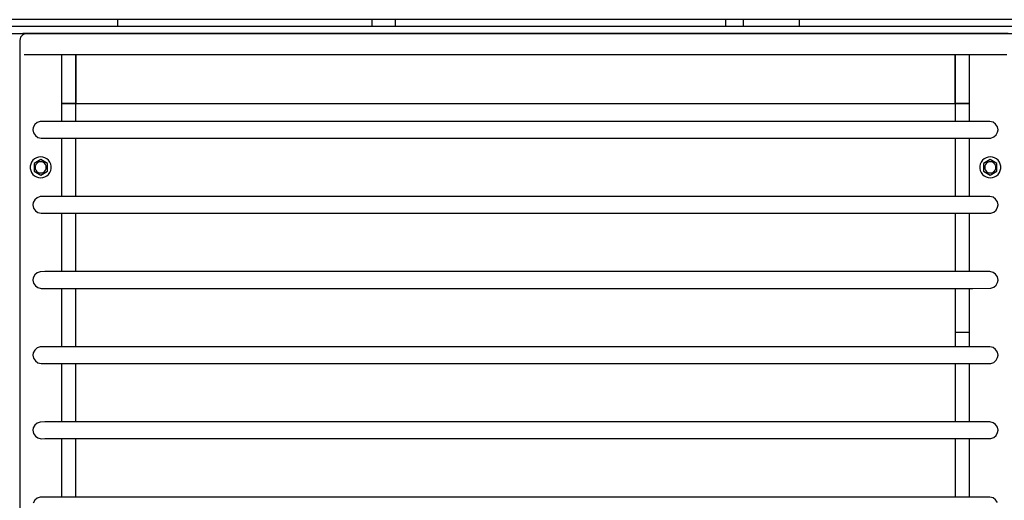
# Model space of a CAD drawing. Units: millimetres. Extents: x -16065 to 20410, y -8192 to 16797.
# Drawn here: x -12488 to -11082, y 4311 to 4998 of the extents above; entities that cross this region are included whole.
import ezdxf

# ---------------------------------------------------------------- set-up
doc = ezdxf.new("R2010")
doc.units = ezdxf.units.MM
doc.layers.add('PV-125454', color=7, linetype='Continuous')
doc.styles.get("Standard").update_dxf_attribs({"font": 'arial.ttf'})
doc.dimstyles.new('Kopia ISO-25', dxfattribs={"dimtxt": 400, "dimasz": 210, "dimexe": 1.25, "dimexo": 0.625, "dimgap": 80, "dimtad": 1, "dimlfac": 0.001, "dimtxsty": 'Standard', "dimblk": 'OBLIQUE', "dimcen": 2.5, "dimse1": 1, "dimse2": 1, "dimadec": 0, "dimazin": 0, "dimtfac": 1, "dimtmove": 0, "dimatfit": 3, "dimfxl": 1, "dimtfillclr": 256, "dimarcsym": 0})

# ---------------------------------------------------------------- blocks, each defined once
blk = doc.blocks.new('*U4')
at = {"layer": 'PV-125454'}
for p, q in [((-79603.3, -4001.5), (-79603.3, -4184.9)), ((-79593.3, -4184.9), (-79593.3, -4001.5)), ((-79613.3, -4057.5), (-79613.3, -4129)), ((-79593.3, -4104.5), (-79593.3, -4142.2)), ((-79563.3, -4142.2), (-79563.3, -4106.3)), ((-79593.3, -4110), (-79593.3, -4150)), ((-79460.3, -4119.9), (-79464.1, -4122.4)), ((-79455.9, -4119), (-79460.3, -4119.9)), ((-79452.5, -4119.5), (-79455.9, -4119)), ((-79448.5, -4121.6), (-79452.5, -4119.5)), ((-79412.2, -4118.9), (-79414.3, -4121.2)), ((-79407.7, -4120.5), (-79413.2, -4130)), ((-79409.7, -4117), (-79412.2, -4118.9)), ((-79406.8, -4115.8), (-79409.7, -4117)), ((-79396.7, -4120.5), (-79407.7, -4120.5)), ((-79403.7, -4115.1), (-79406.8, -4115.8)), ((-79400.6, -4115.1), (-79403.7, -4115.1)), ((-79397.5, -4115.8), (-79400.6, -4115.1)), ((-79394.7, -4117), (-79397.5, -4115.8)), ((-79391.2, -4130), (-79396.7, -4120.5)), ((-79392.1, -4118.9), (-79394.7, -4117)), ((-79390, -4121.2), (-79392.1, -4118.9)), ((-79352.9, -4119.9), (-79356.7, -4122.4)), ((-79348.4, -4119), (-79352.9, -4119.9)), ((-79345.1, -4119.5), (-79348.4, -4119)), ((-79341.1, -4121.6), (-79345.1, -4119.5)), ((-79245.5, -4119.9), (-79249.3, -4122.4)), ((-79241, -4119), (-79245.5, -4119.9)), ((-79237.7, -4119.5), (-79241, -4119)), ((-79233.7, -4121.6), (-79237.7, -4119.5)), ((-79138.1, -4119.9), (-79141.9, -4122.4)), ((-79133.6, -4119), (-79138.1, -4119.9)), ((-79130.3, -4119.5), (-79133.6, -4119)), ((-79126.3, -4121.6), (-79130.3, -4119.5)), ((-79030.7, -4119.9), (-79034.5, -4122.4)), ((-79026.2, -4119), (-79030.7, -4119.9)), ((-79022.9, -4119.5), (-79026.2, -4119)), ((-79018.9, -4121.6), (-79022.9, -4119.5)), ((-78923.2, -4119.9), (-78927, -4122.4)), ((-79613.3, -4129), (-79613.3, -4210.9)), ((-79466.7, -4126.1), (-79467.8, -4130.5)), ((-79467.8, -4130.5), (-79467.8, -4155.1)), ((-79464.1, -4122.4), (-79466.7, -4126.1)), ((-79445.6, -4125), (-79448.5, -4121.6)), ((-79444, -4129.3), (-79445.6, -4125)), ((-79443.9, -4155.1), (-79444, -4129.3)), ((-79416.8, -4126.9), (-79417.2, -4130)), ((-79417.2, -4130), (-79416.8, -4133.1)), ((-79415.9, -4123.9), (-79416.8, -4126.9)), ((-79416.8, -4133.1), (-79415.9, -4136.1)), ((-79414.3, -4121.2), (-79415.9, -4123.9)), ((-79413.2, -4130), (-79407.7, -4139.5)), ((-79409.9, -4128), (-79410.2, -4130)), ((-79410.2, -4130), (-79409.9, -4132.1)), ((-79409.1, -4126), (-79409.9, -4128)), ((-79409.9, -4132.1), (-79409.1, -4134)), ((-79407.8, -4124.4), (-79409.1, -4126)), ((-79409.1, -4134), (-79407.8, -4135.7)), ((-79406.2, -4123.1), (-79407.8, -4124.4)), ((-79405, -4122.6), (-79406.2, -4123.1)), ((-79404.2, -4122.3), (-79405, -4122.6)), ((-79403.7, -4122.2), (-79404.2, -4122.3)), ((-79403.2, -4122.1), (-79403.7, -4122.2)), ((-79402.7, -4122), (-79403.2, -4122.1)), ((-79402.2, -4122), (-79402.7, -4122)), ((-79401.6, -4122), (-79402.2, -4122)), ((-79401.1, -4122.1), (-79401.6, -4122)), ((-79400.7, -4122.2), (-79401.1, -4122.1)), ((-79400.6, -4122.2), (-79400.7, -4122.2)), ((-79400.1, -4122.3), (-79400.6, -4122.2)), ((-79399.3, -4122.6), (-79400.1, -4122.3)), ((-79398.2, -4123.1), (-79399.3, -4122.6)), ((-79398, -4123.2), (-79398.2, -4123.1)), ((-79396.8, -4124.1), (-79398, -4123.2)), ((-79396.5, -4124.4), (-79396.8, -4124.1)), ((-79396.7, -4139.5), (-79391.2, -4130)), ((-79395.8, -4125.2), (-79396.5, -4124.4)), ((-79395.2, -4126), (-79395.8, -4125.2)), ((-79395.8, -4134.8), (-79395.2, -4134)), ((-79395, -4126.5), (-79395.2, -4126)), ((-79395.2, -4134), (-79395, -4133.6)), ((-79394.4, -4128), (-79395, -4126.5)), ((-79395, -4133.6), (-79394.4, -4132.1)), ((-79394.2, -4129.3), (-79394.4, -4128)), ((-79394.4, -4132.1), (-79394.2, -4130.8)), ((-79394.2, -4130), (-79394.2, -4129.3)), ((-79394.2, -4130.8), (-79394.2, -4130)), ((-79388.4, -4123.9), (-79390, -4121.2)), ((-79387.5, -4126.9), (-79388.4, -4123.9)), ((-79388.4, -4136.1), (-79387.5, -4133.1)), ((-79387.2, -4130), (-79387.5, -4126.9)), ((-79387.5, -4133.1), (-79387.2, -4130)), ((-79359.3, -4126.1), (-79360.4, -4130.5)), ((-79360.4, -4130.5), (-79360.4, -4155.1)), ((-79356.7, -4122.4), (-79359.3, -4126.1)), ((-79338.1, -4125), (-79341.1, -4121.6)), ((-79336.6, -4129.3), (-79338.1, -4125)), ((-79336.5, -4155.1), (-79336.6, -4129.3)), ((-79251.9, -4126.1), (-79253, -4130.5)), ((-79253, -4130.5), (-79253, -4155.1)), ((-79249.3, -4122.4), (-79251.9, -4126.1)), ((-79230.7, -4125), (-79233.7, -4121.6)), ((-79229.2, -4129.3), (-79230.7, -4125)), ((-79229.1, -4155.1), (-79229.2, -4129.3)), ((-79144.5, -4126.1), (-79145.6, -4130.5)), ((-79145.6, -4130.5), (-79145.6, -4155.1)), ((-79141.9, -4122.4), (-79144.5, -4126.1)), ((-79123.3, -4125), (-79126.3, -4121.6)), ((-79121.8, -4129.3), (-79123.3, -4125)), ((-79121.7, -4155.1), (-79121.8, -4129.3)), ((-79037.1, -4126.1), (-79038.2, -4130.5)), ((-79038.2, -4130.5), (-79038.1, -4155.1)), ((-79034.5, -4122.4), (-79037.1, -4126.1)), ((-79015.9, -4125), (-79018.9, -4121.6)), ((-79014.4, -4129.3), (-79015.9, -4125)), ((-79014.3, -4155.1), (-79014.4, -4129.3)), ((-78929.7, -4126.1), (-78930.8, -4130.5)), ((-78930.8, -4130.5), (-78930.7, -4155.1)), ((-78927, -4122.4), (-78929.7, -4126.1)), ((-79593.3, -4142.2), (-79593.3, -4202.1)), ((-79563.3, -4202.1), (-79563.3, -4142.2)), ((-79415.9, -4136.1), (-79414.3, -4138.8)), ((-79414.3, -4138.8), (-79412.2, -4141.2)), ((-79412.2, -4141.2), (-79409.7, -4143)), ((-79409.7, -4143), (-79406.8, -4144.3)), ((-79407.8, -4135.7), (-79406.2, -4136.9)), ((-79407.7, -4139.5), (-79396.7, -4139.5)), ((-79406.8, -4144.3), (-79403.7, -4144.9)), ((-79406.2, -4136.9), (-79405, -4137.5)), ((-79405, -4137.5), (-79404.2, -4137.7)), ((-79404.2, -4137.7), (-79403.6, -4137.9)), ((-79403.7, -4144.9), (-79400.6, -4144.9)), ((-79403.6, -4137.9), (-79402.2, -4138)), ((-79402.2, -4138), (-79400.7, -4137.9)), ((-79400.7, -4137.9), (-79400.1, -4137.7)), ((-79400.6, -4144.9), (-79397.5, -4144.3)), ((-79400.1, -4137.7), (-79399.3, -4137.5)), ((-79399.3, -4137.5), (-79398.2, -4136.9)), ((-79398.2, -4136.9), (-79398, -4136.8)), ((-79398, -4136.8), (-79396.8, -4135.9)), ((-79397.5, -4144.3), (-79394.7, -4143)), ((-79396.8, -4135.9), (-79396.5, -4135.7)), ((-79396.5, -4135.7), (-79395.8, -4134.8)), ((-79394.7, -4143), (-79392.1, -4141.2)), ((-79392.1, -4141.2), (-79390, -4138.8)), ((-79390, -4138.8), (-79388.4, -4136.1)), ((-79563.3, -4160), (-79467.8, -4160)), ((-79563.3, -4160), (-79467.8, -4160)), ((-79493.3, -4160), (-79493.3, -4180)), ((-79493.3, -4180), (-79493.3, -4160)), ((-79467.8, -4155.1), (-79467.8, -4189.7)), ((-79443.9, -4189.7), (-79443.9, -4155.1)), ((-79443.9, -4160), (-79360.4, -4160)), ((-79443.9, -4160), (-79360.4, -4160)), ((-79360.4, -4155.1), (-79360.4, -4189.7)), ((-79336.5, -4189.7), (-79336.5, -4155.1)), ((-79336.5, -4160), (-79253, -4160)), ((-79336.5, -4160), (-79253, -4160)), ((-79253, -4155.1), (-79253, -4189.7)), ((-79229.1, -4189.7), (-79229.1, -4155.1)), ((-79229.1, -4160), (-79145.6, -4160)), ((-79229.1, -4160), (-79145.6, -4160)), ((-79166.7, -4180), (-79166.7, -4160)), ((-79145.6, -4155.1), (-79145.6, -4189.7)), ((-79121.7, -4189.7), (-79121.7, -4155.1)), ((-79121.7, -4160), (-79038.1, -4160)), ((-79121.7, -4160), (-79038.1, -4160)), ((-79038.1, -4155.1), (-79038.1, -4189.7)), ((-79014.3, -4189.7), (-79014.3, -4155.1)), ((-79014.3, -4160), (-78930.7, -4160)), ((-79014.3, -4160), (-78930.7, -4160)), ((-78930.7, -4155.1), (-78930.7, -4189.7)), ((-79603.3, -4184.9), (-79603.3, -4420.8)), ((-79593.3, -4420.8), (-79593.3, -4184.9)), ((-79493.3, -4180), (-79563.3, -4180)), ((-79563.3, -4180), (-79493.3, -4180)), ((-79563.3, -4180), (-79467.8, -4180)), ((-79493.3, -5436.4), (-79493.3, -4180)), ((-79493.3, -4180), (-79467.8, -4180)), ((-79467.8, -4189.7), (-79467.8, -4234.5)), ((-79443.9, -4180), (-79360.4, -4180)), ((-79443.9, -4180), (-79360.4, -4180)), ((-79443.9, -4234.5), (-79443.9, -4189.7)), ((-79360.4, -4189.7), (-79360.4, -4234.5)), ((-79336.5, -4180), (-79253, -4180)), ((-79336.5, -4180), (-79253, -4180)), ((-79336.5, -4234.5), (-79336.5, -4189.7)), ((-79253, -4189.7), (-79253, -4234.5)), ((-79229.1, -4180), (-79145.6, -4180)), ((-79229.1, -4180), (-79166.7, -4180)), ((-79229.1, -4234.5), (-79229.1, -4189.7)), ((-79166.7, -4180), (-79145.6, -4180)), ((-79145.6, -4189.7), (-79145.6, -4234.5)), ((-79121.7, -4180), (-79038.1, -4180)), ((-79121.7, -4180), (-79038.1, -4180)), ((-79121.7, -4234.5), (-79121.7, -4189.7)), ((-79038.1, -4189.7), (-79038.1, -4234.5)), ((-79014.3, -4180), (-78930.7, -4180)), ((-79014.3, -4180), (-78930.7, -4180)), ((-79014.3, -4234.5), (-79014.3, -4189.7)), ((-78930.7, -4189.7), (-78930.7, -4234.5)), ((-79593.3, -4202.1), (-79593.3, -4282.1)), ((-79563.3, -4282.1), (-79563.3, -4202.1)), ((-79613.3, -4210.9), (-79613.3, -4302.6)), ((-79467.8, -4234.5), (-79467.8, -4288.7)), ((-79443.9, -4288.7), (-79443.9, -4234.5)), ((-79360.4, -4234.5), (-79360.4, -4288.7)), ((-79336.5, -4288.7), (-79336.5, -4234.5)), ((-79253, -4234.5), (-79253, -4288.7)), ((-79229.1, -4288.7), (-79229.1, -4234.5)), ((-79145.6, -4234.5), (-79145.6, -4288.7)), ((-79121.7, -4288.7), (-79121.7, -4234.5)), ((-79038.1, -4234.5), (-79038.1, -4288.7)), ((-79014.3, -4288.7), (-79014.3, -4234.5)), ((-78930.7, -4234.5), (-78930.7, -4288.7)), ((-79593.3, -4282.1), (-79593.3, -4379.7)), ((-79563.3, -4379.7), (-79563.3, -4282.1)), ((-79467.8, -4288.7), (-79467.8, -4351.4)), ((-79443.9, -4351.4), (-79443.9, -4288.7)), ((-79360.4, -4288.7), (-79360.4, -4351.4)), ((-79336.5, -4351.4), (-79336.5, -4288.7)), ((-79253, -4288.7), (-79253, -4351.4)), ((-79229.1, -4351.4), (-79229.1, -4288.7)), ((-79145.6, -4288.7), (-79145.6, -4351.4)), ((-79121.7, -4351.4), (-79121.7, -4288.7)), ((-79038.1, -4288.7), (-79038.1, -4351.4)), ((-79014.3, -4351.4), (-79014.3, -4288.7)), ((-78930.7, -4288.7), (-78930.7, -4351.4)), ((-79613.3, -4302.6), (-79613.3, -4403.2)), ((-79467.8, -4351.4), (-79467.8, -4421.6)), ((-79443.9, -4421.6), (-79443.9, -4351.4)), ((-79360.4, -4351.4), (-79360.4, -4421.7)), ((-79336.5, -4421.7), (-79336.5, -4351.4)), ((-79253, -4351.4), (-79253, -4421.7)), ((-79229.1, -4421.7), (-79229.1, -4351.4)), ((-79145.6, -4351.4), (-79145.6, -4421.7)), ((-79121.7, -4421.7), (-79121.7, -4351.4)), ((-79038.1, -4351.4), (-79038.1, -4421.7)), ((-79014.3, -4421.7), (-79014.3, -4351.4)), ((-78930.7, -4351.4), (-78930.7, -4421.7)), ((-79593.3, -4379.7), (-79593.3, -4491.5)), ((-79563.3, -4491.5), (-79563.3, -4379.7)), ((-79613.3, -4403.2), (-79603.3, -4403.2)), ((-79613.3, -4403.2), (-79613.3, -4482.9)), ((-79603.3, -4420.8), (-79603.3, -4698.8)), ((-79593.3, -4698.8), (-79593.3, -4420.8)), ((-79467.8, -4421.6), (-79467.8, -4498.2)), ((-79443.9, -4498.2), (-79443.9, -4421.6)), ((-79360.4, -4421.7), (-79360.4, -4498.2)), ((-79336.5, -4498.2), (-79336.5, -4421.7)), ((-79253, -4421.7), (-79253, -4498.2)), ((-79229.1, -4498.2), (-79229.1, -4421.7)), ((-79145.6, -4421.7), (-79145.6, -4498.2)), ((-79121.7, -4498.2), (-79121.7, -4421.7)), ((-79038.1, -4421.7), (-79038.1, -4498.2)), ((-79014.3, -4498.2), (-79014.3, -4421.7)), ((-78930.7, -4421.7), (-78930.7, -4498.2)), ((-79613.3, -4482.9), (-79603.3, -4482.9)), ((-79613.3, -4482.9), (-79613.3, -4507.9)), ((-79593.3, -4491.5), (-79593.3, -4613.9)), ((-79563.3, -4613.9), (-79563.3, -4491.5)), ((-79467.8, -4498.2), (-79467.8, -4579.9)), ((-79443.9, -4579.9), (-79443.9, -4498.2)), ((-79360.4, -4498.2), (-79360.4, -4579.9)), ((-79336.5, -4579.9), (-79336.5, -4498.2)), ((-79253, -4498.2), (-79253, -4579.9)), ((-79229.1, -4579.9), (-79229.1, -4498.2)), ((-79145.6, -4498.2), (-79145.6, -4579.9)), ((-79121.7, -4579.9), (-79121.7, -4498.2)), ((-79038.1, -4498.2), (-79038.1, -4579.9)), ((-79014.3, -4579.9), (-79014.3, -4498.2)), ((-78930.7, -4498.2), (-78930.7, -4579.9)), ((-79613.3, -4507.9), (-79613.3, -4980.1)), ((-79603.3, -4507.9), (-79613.3, -4507.9)), ((-79467.8, -4579.9), (-79467.8, -4665.3)), ((-79443.9, -4665.3), (-79443.9, -4579.9)), ((-79360.4, -4579.9), (-79360.4, -4665.3)), ((-79336.5, -4665.3), (-79336.5, -4579.9)), ((-79253, -4579.9), (-79253, -4665.3)), ((-79229.1, -4665.3), (-79229.1, -4579.9)), ((-79145.6, -4579.9), (-79145.6, -4665.3)), ((-79121.7, -4665.3), (-79121.7, -4579.9)), ((-79038.1, -4579.9), (-79038.1, -4665.3)), ((-79014.3, -4665.3), (-79014.3, -4579.9)), ((-78930.7, -4579.9), (-78930.7, -4665.3)), ((-79593.3, -4613.9), (-79593.3, -4742.7)), ((-79563.3, -4742.7), (-79563.3, -4613.9)), ((-79467.8, -4665.3), (-79467.8, -4753)), ((-79443.9, -4753), (-79443.9, -4665.3)), ((-79360.4, -4665.3), (-79360.4, -4753.1)), ((-79336.5, -4753.1), (-79336.5, -4665.3)), ((-79253, -4665.3), (-79253, -4753.1)), ((-79229.1, -4753.1), (-79229.1, -4665.3)), ((-79145.6, -4665.3), (-79145.6, -4753.1)), ((-79121.7, -4753.1), (-79121.7, -4665.3)), ((-79038.1, -4665.3), (-79038.1, -4753.1)), ((-79014.3, -4753.1), (-79014.3, -4665.3)), ((-78930.7, -4665.3), (-78930.7, -4753.1)), ((-79603.3, -4698.8), (-79603.3, -5007)), ((-79593.3, -5007), (-79593.3, -4698.8)), ((-79593.3, -4742.7), (-79593.3, -4873.7)), ((-79563.3, -4873.7), (-79563.3, -4742.7)), ((-79467.8, -4753), (-79467.8, -4841.7)), ((-79443.9, -4841.7), (-79443.9, -4753)), ((-79360.4, -4753.1), (-79360.4, -4841.7)), ((-79336.5, -4841.7), (-79336.5, -4753.1)), ((-79253, -4753.1), (-79253, -4841.7)), ((-79229.1, -4841.7), (-79229.1, -4753.1)), ((-79145.6, -4753.1), (-79145.6, -4841.7)), ((-79121.7, -4841.7), (-79121.7, -4753.1)), ((-79038.1, -4753.1), (-79038.1, -4841.7)), ((-79014.3, -4841.7), (-79014.3, -4753.1)), ((-78930.7, -4753.1), (-78930.7, -4841.7)), ((-79467.8, -4841.7), (-79467.8, -4929.8)), ((-79443.9, -4929.8), (-79443.9, -4841.7)), ((-79360.4, -4841.7), (-79360.4, -4929.9)), ((-79336.5, -4929.9), (-79336.5, -4841.7)), ((-79253, -4841.7), (-79253, -4929.9)), ((-79229.1, -4929.9), (-79229.1, -4841.7)), ((-79145.6, -4841.7), (-79145.6, -4929.9)), ((-79121.7, -4929.9), (-79121.7, -4841.7)), ((-79038.1, -4841.7), (-79038.1, -4929.9)), ((-79014.3, -4929.9), (-79014.3, -4841.7)), ((-78930.7, -4841.7), (-78930.7, -4929.9)), ((-79593.3, -4873.7), (-79593.3, -5002.5)), ((-79563.3, -5002.5), (-79563.3, -4873.7)), ((-79467.8, -4929.8), (-79467.8, -5015.9)), ((-79443.9, -5015.9), (-79443.9, -4929.8)), ((-79360.4, -4929.9), (-79360.4, -5016)), ((-79336.5, -5016), (-79336.5, -4929.9)), ((-79253, -4929.9), (-79253, -5016)), ((-79229.1, -5016), (-79229.1, -4929.9)), ((-79145.6, -4929.9), (-79145.6, -5016)), ((-79121.7, -5016), (-79121.7, -4929.9)), ((-79038.1, -4929.9), (-79038.1, -5016)), ((-79014.3, -5016), (-79014.3, -4929.9)), ((-78930.7, -4929.9), (-78930.7, -5016)), ((-79613.3, -4980.1), (-79603.3, -4980.1)), ((-79613.3, -4980.1), (-79613.3, -5013)), ((-79593.3, -5002.5), (-79593.3, -5124.9)), ((-79563.3, -5124.9), (-79563.3, -5002.5)), ((-79613.3, -5013), (-79613.3, -5376.3)), ((-79603.3, -5013), (-79613.3, -5013)), ((-79603.3, -5007), (-79603.3, -5331.7)), ((-79593.3, -5331.7), (-79593.3, -5007)), ((-79467.8, -5015.9), (-79467.8, -5098.7)), ((-79443.9, -5098.7), (-79443.9, -5015.9)), ((-79360.4, -5016), (-79360.4, -5098.7)), ((-79336.5, -5098.7), (-79336.5, -5016)), ((-79253, -5016), (-79253, -5098.7)), ((-79229.1, -5098.7), (-79229.1, -5016)), ((-79145.6, -5016), (-79145.6, -5098.7)), ((-79121.7, -5098.7), (-79121.7, -5016)), ((-79038.1, -5016), (-79038.1, -5098.7)), ((-79014.3, -5098.7), (-79014.3, -5016)), ((-78930.7, -5016), (-78930.7, -5098.7)), ((-79467.8, -5098.7), (-79467.8, -5176.6)), ((-79443.9, -5176.6), (-79443.9, -5098.7)), ((-79360.4, -5098.7), (-79360.4, -5176.6)), ((-79336.5, -5176.6), (-79336.5, -5098.7)), ((-79253, -5098.7), (-79253, -5176.6)), ((-79229.1, -5176.6), (-79229.1, -5098.7)), ((-79145.6, -5098.7), (-79145.6, -5176.6)), ((-79121.7, -5176.6), (-79121.7, -5098.7)), ((-79038.1, -5098.7), (-79038.1, -5176.6)), ((-79014.3, -5176.6), (-79014.3, -5098.7)), ((-78930.7, -5098.7), (-78930.7, -5176.6)), ((-79593.3, -5124.9), (-79593.3, -5236.7)), ((-79563.3, -5236.7), (-79563.3, -5124.9)), ((-79467.8, -5176.6), (-79467.8, -5248.5)), ((-79443.9, -5248.5), (-79443.9, -5176.6)), ((-79360.4, -5176.6), (-79360.4, -5248.5)), ((-79336.5, -5248.5), (-79336.5, -5176.6)), ((-79253, -5176.6), (-79253, -5248.5)), ((-79229.1, -5248.5), (-79229.1, -5176.6)), ((-79145.6, -5176.6), (-79145.6, -5248.5)), ((-79121.7, -5248.5), (-79121.7, -5176.6)), ((-79038.1, -5176.6), (-79038.1, -5248.5)), ((-79014.3, -5248.5), (-79014.3, -5176.6)), ((-78930.7, -5176.6), (-78930.7, -5248.5)), ((-79593.3, -5236.7), (-79593.3, -5334.3)), ((-79563.3, -5334.3), (-79563.3, -5236.7)), ((-79467.8, -5248.5), (-79467.8, -5313.1)), ((-79443.9, -5313.1), (-79443.9, -5248.5)), ((-79360.4, -5248.5), (-79360.4, -5313.2)), ((-79336.5, -5313.2), (-79336.5, -5248.5)), ((-79253, -5248.5), (-79253, -5313.2)), ((-79229.1, -5313.2), (-79229.1, -5248.5)), ((-79145.6, -5248.5), (-79145.6, -5313.2)), ((-79121.7, -5313.2), (-79121.7, -5248.5)), ((-79038.1, -5248.5), (-79038.1, -5313.2)), ((-79014.3, -5313.2), (-79014.3, -5248.5)), ((-78930.7, -5248.5), (-78930.7, -5313.2)), ((-79467.8, -5313.1), (-79467.8, -5369.5)), ((-79443.9, -5369.5), (-79443.9, -5313.1)), ((-79360.4, -5313.2), (-79360.4, -5369.5)), ((-79336.5, -5369.5), (-79336.5, -5313.2)), ((-79253, -5313.2), (-79253, -5369.5)), ((-79229.1, -5369.5), (-79229.1, -5313.2)), ((-79145.6, -5313.2), (-79145.6, -5369.5)), ((-79121.7, -5369.5), (-79121.7, -5313.2)), ((-79038.1, -5313.2), (-79038.1, -5369.5)), ((-79014.3, -5369.5), (-79014.3, -5313.2)), ((-78930.7, -5313.2), (-78930.7, -5369.5)), ((-79603.3, -5331.7), (-79603.3, -5658.8)), ((-79593.3, -5658.8), (-79593.3, -5331.7)), ((-79593.3, -5334.3), (-79593.3, -5414.3)), ((-79563.3, -5414.3), (-79563.3, -5334.3)), ((-79467.8, -5369.5), (-79467.8, -5416.7)), ((-79443.9, -5416.7), (-79443.9, -5369.5)), ((-79360.4, -5369.5), (-79360.4, -5416.7)), ((-79336.5, -5416.7), (-79336.5, -5369.5)), ((-79253, -5369.5), (-79253, -5416.7)), ((-79229.1, -5416.7), (-79229.1, -5369.5)), ((-79145.6, -5369.5), (-79145.6, -5416.7)), ((-79121.7, -5416.7), (-79121.7, -5369.5)), ((-79038.1, -5369.5), (-79038.1, -5416.7)), ((-79014.3, -5416.7), (-79014.3, -5369.5)), ((-78930.7, -5369.5), (-78930.7, -5416.7)), ((-79613.3, -5376.3), (-79613.3, -5527.9)), ((-79603.3, -5376.3), (-79613.3, -5376.3)), ((-79593.3, -5414.3), (-79593.3, -5474.2)), ((-79563.3, -5474.2), (-79563.3, -5414.3)), ((-79467.8, -5416.7), (-79467.8, -5453.8)), ((-79443.9, -5453.8), (-79443.9, -5416.7)), ((-79360.4, -5416.7), (-79360.4, -5453.8)), ((-79336.5, -5453.8), (-79336.5, -5416.7)), ((-79253, -5416.7), (-79253, -5453.8)), ((-79229.1, -5453.8), (-79229.1, -5416.7)), ((-79145.6, -5416.7), (-79145.6, -5453.8)), ((-79121.7, -5453.8), (-79121.7, -5416.7)), ((-79038.1, -5416.7), (-79038.1, -5453.8)), ((-79014.3, -5453.8), (-79014.3, -5416.7)), ((-78930.7, -5416.7), (-78930.7, -5453.8)), ((-79563.3, -5436.4), (-79493.3, -5436.4)), ((-79493.3, -5436.4), (-79563.3, -5436.4)), ((-79493.3, -5436.4), (-79493.3, -5456.4)), ((-79467.8, -5436.4), (-79493.3, -5436.4)), ((-79493.3, -5456.4), (-79493.3, -5436.4)), ((-79360.4, -5436.4), (-79443.9, -5436.4)), ((-79253, -5436.4), (-79336.5, -5436.4)), ((-79145.6, -5436.4), (-79229.1, -5436.4)), ((-79038.1, -5436.4), (-79121.7, -5436.4)), ((-78930.7, -5436.4), (-79014.3, -5436.4)), ((-79467.8, -5456.4), (-79563.3, -5456.4)), ((-79467.8, -5453.8), (-79467.8, -5480.4)), ((-79443.9, -5480.4), (-79443.9, -5453.8)), ((-79360.4, -5456.4), (-79443.9, -5456.4)), ((-79360.4, -5453.8), (-79360.4, -5480.4)), ((-79336.5, -5480.4), (-79336.5, -5453.8)), ((-79253, -5456.4), (-79336.5, -5456.4)), ((-79253, -5453.8), (-79253, -5480.4)), ((-79229.1, -5480.4), (-79229.1, -5453.8)), ((-79145.6, -5456.4), (-79229.1, -5456.4)), ((-79145.6, -5453.8), (-79145.6, -5480.4)), ((-79121.7, -5480.4), (-79121.7, -5453.8)), ((-79038.1, -5456.4), (-79121.7, -5456.4)), ((-79038.1, -5453.8), (-79038.1, -5480.4)), ((-79014.3, -5480.4), (-79014.3, -5453.8)), ((-78930.7, -5456.4), (-79014.3, -5456.4)), ((-78930.7, -5453.8), (-78930.7, -5480.4)), ((-79593.3, -5466.4), (-79593.3, -5506.4)), ((-79593.3, -5474.2), (-79593.3, -5511.9)), ((-79563.3, -5510.1), (-79563.3, -5474.2)), ((-79467.8, -5480.4), (-79467.7, -5487.1)), ((-79443.9, -5485.9), (-79443.9, -5480.4)), ((-79416.8, -5483.2), (-79417.2, -5486.4)), ((-79415.9, -5480.3), (-79416.8, -5483.2)), ((-79414.3, -5477.5), (-79415.9, -5480.3)), ((-79412.2, -5475.2), (-79414.3, -5477.5)), ((-79407.7, -5476.8), (-79413.2, -5486.4)), ((-79409.7, -5473.4), (-79412.2, -5475.2)), ((-79409.9, -5484.3), (-79410.2, -5486.4)), ((-79409.1, -5482.4), (-79409.9, -5484.3)), ((-79406.8, -5472.1), (-79409.7, -5473.4)), ((-79407.8, -5480.7), (-79409.1, -5482.4)), ((-79406.2, -5479.4), (-79407.8, -5480.7)), ((-79396.7, -5476.8), (-79407.7, -5476.8)), ((-79403.7, -5471.4), (-79406.8, -5472.1)), ((-79405, -5478.9), (-79406.2, -5479.4)), ((-79404.2, -5478.6), (-79405, -5478.9)), ((-79403.6, -5478.5), (-79404.2, -5478.6)), ((-79400.6, -5471.4), (-79403.7, -5471.4)), ((-79402.2, -5478.4), (-79403.6, -5478.5)), ((-79400.7, -5478.5), (-79402.2, -5478.4)), ((-79400.1, -5478.6), (-79400.7, -5478.5)), ((-79397.5, -5472.1), (-79400.6, -5471.4)), ((-79399.3, -5478.9), (-79400.1, -5478.6)), ((-79398.2, -5479.4), (-79399.3, -5478.9)), ((-79398, -5479.6), (-79398.2, -5479.4)), ((-79396.8, -5480.4), (-79398, -5479.6)), ((-79394.7, -5473.4), (-79397.5, -5472.1)), ((-79396.5, -5480.7), (-79396.8, -5480.4)), ((-79391.2, -5486.4), (-79396.7, -5476.8)), ((-79395.8, -5481.5), (-79396.5, -5480.7)), ((-79395.2, -5482.4), (-79395.8, -5481.5)), ((-79395, -5482.8), (-79395.2, -5482.4)), ((-79394.4, -5484.3), (-79395, -5482.8)), ((-79392.1, -5475.2), (-79394.7, -5473.4)), ((-79394.2, -5485.6), (-79394.4, -5484.3)), ((-79390, -5477.5), (-79392.1, -5475.2)), ((-79388.4, -5480.3), (-79390, -5477.5)), ((-79387.5, -5483.2), (-79388.4, -5480.3)), ((-79387.2, -5486.4), (-79387.5, -5483.2)), ((-79360.4, -5480.4), (-79360.3, -5487.1)), ((-79336.5, -5485.9), (-79336.5, -5480.4)), ((-79253, -5480.4), (-79252.9, -5487.1)), ((-79229.1, -5485.9), (-79229.1, -5480.4)), ((-79145.6, -5480.4), (-79145.4, -5487.1)), ((-79121.6, -5485.9), (-79121.7, -5480.4)), ((-79038.1, -5480.4), (-79038, -5487.1)), ((-79014.2, -5485.9), (-79014.3, -5480.4)), ((-78930.7, -5480.4), (-78930.6, -5487.1)), ((-79467.7, -5487.1), (-79466.2, -5491.4)), ((-79466.2, -5491.4), (-79463.2, -5494.8)), ((-79463.2, -5494.8), (-79459.2, -5496.9)), ((-79459.2, -5496.9), (-79455.9, -5497.4)), ((-79455.9, -5497.4), (-79451.4, -5496.5)), ((-79451.4, -5496.5), (-79447.6, -5494)), ((-79447.6, -5494), (-79445, -5490.3)), ((-79445, -5490.3), (-79443.9, -5485.9)), ((-79417.2, -5486.4), (-79416.8, -5489.5)), ((-79416.8, -5489.5), (-79415.9, -5492.5)), ((-79415.9, -5492.5), (-79414.3, -5495.2)), ((-79414.3, -5495.2), (-79412.2, -5497.5)), ((-79413.2, -5486.4), (-79407.7, -5495.9)), ((-79412.2, -5497.5), (-79409.7, -5499.4)), ((-79410.2, -5486.4), (-79409.9, -5488.4)), ((-79409.9, -5488.4), (-79409.1, -5490.4)), ((-79409.1, -5490.4), (-79407.8, -5492)), ((-79407.8, -5492), (-79406.2, -5493.3)), ((-79407.7, -5495.9), (-79396.7, -5495.9)), ((-79406.2, -5493.3), (-79405, -5493.8)), ((-79405, -5493.8), (-79404.2, -5494.1)), ((-79404.2, -5494.1), (-79403.7, -5494.2)), ((-79403.7, -5494.2), (-79403.2, -5494.3)), ((-79403.2, -5494.3), (-79402.7, -5494.3)), ((-79402.7, -5494.3), (-79402.2, -5494.4)), ((-79402.2, -5494.4), (-79401.6, -5494.3)), ((-79401.6, -5494.3), (-79401.1, -5494.3)), ((-79401.1, -5494.3), (-79400.7, -5494.2)), ((-79400.7, -5494.2), (-79400.6, -5494.2)), ((-79400.6, -5494.2), (-79400.1, -5494.1)), ((-79400.1, -5494.1), (-79399.3, -5493.8)), ((-79399.3, -5493.8), (-79398.2, -5493.3)), ((-79398.2, -5493.3), (-79398, -5493.2)), ((-79398, -5493.2), (-79396.8, -5492.3)), ((-79396.8, -5492.3), (-79396.5, -5492)), ((-79396.7, -5495.9), (-79391.2, -5486.4)), ((-79396.5, -5492), (-79395.8, -5491.2)), ((-79395.8, -5491.2), (-79395.2, -5490.4)), ((-79395.2, -5490.4), (-79395, -5489.9)), ((-79395, -5489.9), (-79394.4, -5488.4)), ((-79394.7, -5499.4), (-79392.1, -5497.5)), ((-79394.4, -5488.4), (-79394.2, -5487.1)), ((-79394.2, -5486.4), (-79394.2, -5485.6)), ((-79394.2, -5487.1), (-79394.2, -5486.4)), ((-79392.1, -5497.5), (-79390, -5495.2)), ((-79390, -5495.2), (-79388.4, -5492.5)), ((-79388.4, -5492.5), (-79387.5, -5489.5)), ((-79387.5, -5489.5), (-79387.2, -5486.4)), ((-79360.3, -5487.1), (-79358.7, -5491.4)), ((-79358.7, -5491.4), (-79355.8, -5494.8)), ((-79355.8, -5494.8), (-79351.8, -5496.9)), ((-79351.8, -5496.9), (-79348.4, -5497.4)), ((-79348.4, -5497.4), (-79344, -5496.5)), ((-79344, -5496.5), (-79340.2, -5494)), ((-79340.2, -5494), (-79337.6, -5490.3)), ((-79337.6, -5490.3), (-79336.5, -5485.9)), ((-79252.9, -5487.1), (-79251.3, -5491.4)), ((-79251.3, -5491.4), (-79248.4, -5494.8)), ((-79248.4, -5494.8), (-79244.3, -5496.9)), ((-79244.3, -5496.9), (-79241, -5497.4)), ((-79241, -5497.4), (-79236.6, -5496.5)), ((-79236.6, -5496.5), (-79232.8, -5494)), ((-79232.8, -5494), (-79230.2, -5490.3)), ((-79230.2, -5490.3), (-79229.1, -5485.9)), ((-79145.4, -5487.1), (-79143.9, -5491.4)), ((-79143.9, -5491.4), (-79140.9, -5494.8)), ((-79140.9, -5494.8), (-79136.9, -5496.9)), ((-79136.9, -5496.9), (-79133.6, -5497.4)), ((-79133.6, -5497.4), (-79129.2, -5496.5)), ((-79129.2, -5496.5), (-79125.4, -5494)), ((-79125.4, -5494), (-79122.7, -5490.3)), ((-79122.7, -5490.3), (-79121.6, -5485.9)), ((-79038, -5487.1), (-79036.5, -5491.4)), ((-79036.5, -5491.4), (-79033.5, -5494.8)), ((-79033.5, -5494.8), (-79029.5, -5496.9)), ((-79029.5, -5496.9), (-79026.2, -5497.4)), ((-79026.2, -5497.4), (-79021.7, -5496.5)), ((-79021.7, -5496.5), (-79017.9, -5494)), ((-79017.9, -5494), (-79015.3, -5490.3)), ((-79015.3, -5490.3), (-79014.2, -5485.9)), ((-78930.6, -5487.1), (-78929.1, -5491.4)), ((-78929.1, -5491.4), (-78926.1, -5494.8)), ((-78926.1, -5494.8), (-78922.1, -5496.9)), ((-79593.3, -5511.9), (-79591.4, -5511.9)), ((-79592.3, -5510.1), (-79591.9, -5511.4)), ((-79591.9, -5511.4), (-79588.3, -5515)), ((-79409.7, -5499.4), (-79406.8, -5500.6)), ((-79406.8, -5500.6), (-79403.7, -5501.3)), ((-79403.7, -5501.3), (-79400.6, -5501.3)), ((-79400.6, -5501.3), (-79397.5, -5500.6)), ((-79397.5, -5500.6), (-79394.7, -5499.4)), ((-79588.3, -5515), (-79583.3, -5516.4)), ((-79583.3, -5516.4), (-78146.9, -5516.4))]:
    blk.add_line(p, q, dxfattribs=at)
blk = doc.blocks.new('_OBLIQUE')
at = {"color": 0, "linetype": 'ByBlock', "lineweight": -2}
for p, q in [((-0.5, -0.5), (0.5, 0.5)), ((0, 0), (0, 0))]:
    blk.add_line(p, q, dxfattribs=at)
blk = doc.blocks.new('*D11')
at = {"color": 0, "lineweight": -2}
blk.add_line((17331.8, 16213.9), (-15959.7, 16213.9), dxfattribs=at)
at = {"layer": 'DEFPOINTS', "color": 0}
for p in [(-15959.7, 16213.9), (-15959.7, 6303.8), (17331.8, 1757.3)]:
    blk.add_point(p, dxfattribs=at)
at = {"color": 0, "lineweight": -2, "xscale": 210, "yscale": 210, "zscale": 210, "rotation": 180}
blk.add_blockref('_OBLIQUE', (-15959.7, 16213.9), dxfattribs=at)
at = {"color": 0, "lineweight": -2, "xscale": 210, "yscale": 210, "zscale": 210}
blk.add_blockref('_OBLIQUE', (17331.8, 16213.9), dxfattribs=at)
at = {"color": 0, "insert": (686.1, 16534.3), "char_height": 400, "attachment_point": 5}
blk.add_mtext('33,3m', dxfattribs=at)

msp = doc.modelspace()

# ---------------------------------------------------------------- block references
at = {"layer": 'PV-125454', "rotation": 270}
msp.add_blockref('*U4', (-6971.739, -74615.426), dxfattribs=at)

# ---------------------------------------------------------------- dimensions: what is measured, and where the dimension line sits
dim = msp.add_linear_dim(base=(-15959.668, 16213.901), p1=(17331.829, 1757.258), p2=(-15959.668, 6303.827), text='33,3m', dimstyle='Kopia ISO-25', override={"dimpost": 'm'})
dim.commit()
dim.dimension.update_dxf_attribs({"geometry": '*D11', "text_midpoint": (686.081, 16534.283)})

doc.saveas('drawing.dxf')
